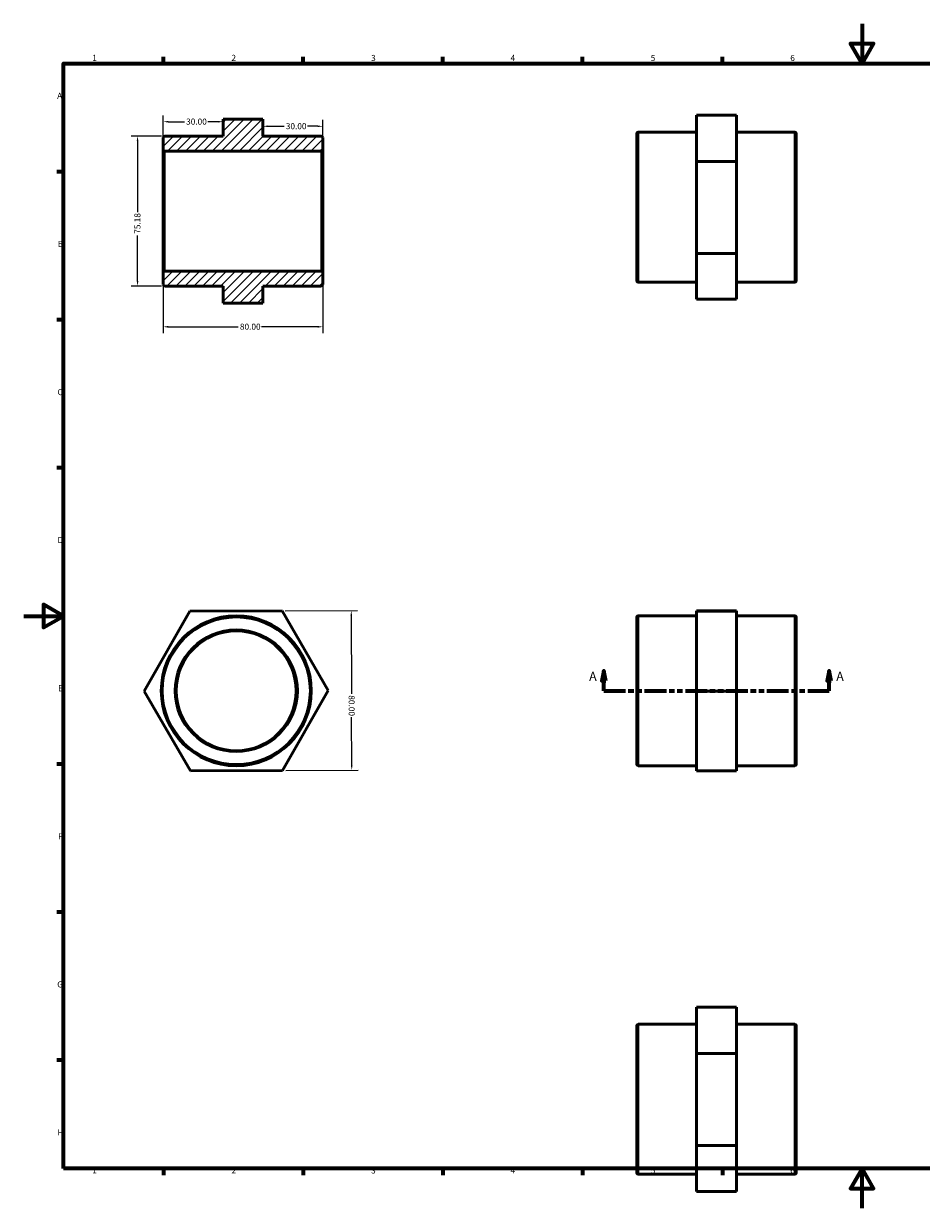
# Model space of a CAD drawing. Units: millimetres. Extents: x 0 to 900, y 0 to 594.
# Drawn here: x 0 to 450, y 0 to 594 of the extents above; entities that cross this region are included whole.
import ezdxf

# ---------------------------------------------------------------- set-up
doc = ezdxf.new("R2010")
doc.units = ezdxf.units.MM
doc.linetypes.add('DOUBLE_DASH_CHAIN', pattern=[1.2403, 0.6614, -0.0827, 0.1654, -0.0827, 0.1654, -0.0827])
for name, color, linetype, lineweight in [('Border (ANSI)', 7, 'Continuous', 70), ('Dimension (ANSI)', 7, 'Continuous', 25), ('Hatch (ANSI)', 7, 'Continuous', 18), ('Section Line (ANSI)', 7, 'DOUBLE_DASH_CHAIN', 70), ('Visible (ANSI)', 7, 'Continuous', 50), ('Visible Narrow (ANSI)', 7, 'Continuous', 35)]:
    doc.layers.add(name, color=color, linetype=linetype, lineweight=lineweight)
doc.styles.add('Label Text (ANSI)', font='tahoma.ttf')
doc.styles.add('Note Text (ANSI)', font='tahoma.ttf')
doc.dimstyles.new('Default - mm (ANSI)', dxfattribs={"dimtxt": 3.048, "dimasz": 2.5, "dimexe": 3.175, "dimexo": 1.6002, "dimgap": 0.8, "dimtad": 0, "dimtoh": 1, "dimrnd": 1e-08, "dimzin": 4, "dimdsep": 46, "dimtxsty": 'Note Text (ANSI)', "dimcen": 0.09, "dimdle": 10, "dimclrd": 256, "dimclre": 256, "dimclrt": 256, "dimadec": 1, "dimazin": 1, "dimtfac": 1, "dimtofl": 0, "dimtmove": 0, "dimatfit": 3, "dimfxl": 1, "dimtolj": 1, "dimtzin": 4, "dimlwd": -1, "dimlwe": -1, "dimarcsym": 0})

# ---------------------------------------------------------------- blocks, each defined once
blk = doc.blocks.new('Borders Default Border')
at = {"layer": 'Border (ANSI)'}
for p, q in [((70.08, 574), (70.08, 577.45)), ((140.17, 574), (140.17, 577.45)), ((210.25, 574), (210.25, 577.45)), ((280.33, 574), (280.33, 577.45)), ((350.42, 574), (350.42, 577.45)), ((490.58, 574), (490.58, 577.45)), ((560.67, 574), (560.67, 577.45)), ((630.75, 574), (630.75, 577.45)), ((700.83, 574), (700.83, 577.45)), ((770.92, 574), (770.92, 577.45)), ((20, 519.75), (16.55, 519.75)), ((821, 519.75), (824.45, 519.75)), ((20, 445.5), (16.55, 445.5)), ((821, 445.5), (824.45, 445.5)), ((20, 371.25), (16.55, 371.25)), ((821, 371.25), (824.45, 371.25)), ((20, 222.75), (16.55, 222.75)), ((821, 222.75), (824.45, 222.75)), ((20, 148.5), (16.55, 148.5)), ((821, 148.5), (824.45, 148.5)), ((20, 74.25), (16.55, 74.25)), ((821, 74.25), (824.45, 74.25)), ((70.08, 20), (70.08, 16.55)), ((140.17, 20), (140.17, 16.55)), ((210.25, 20), (210.25, 16.55)), ((280.33, 20), (280.33, 16.55)), ((350.42, 20), (350.42, 16.55)), ((490.58, 20), (490.58, 16.55)), ((560.67, 20), (560.67, 16.55)), ((630.75, 20), (630.75, 16.55)), ((700.83, 20), (700.83, 16.55)), ((770.92, 20), (770.92, 16.55))]:
    blk.add_line(p, q, dxfattribs=at)
at = {"layer": 'Border (ANSI)', "flags": 128}
for points in [[(420.5, 594), (420.5, 574), (414.73, 584), (426.27, 584), (420.5, 574)], [(20, 20), (20, 574), (821, 574), (821, 20), (20, 20)], [(0, 297), (20, 297), (10, 302.77), (10, 291.23), (20, 297)], [(841, 297), (821, 297), (831, 302.77), (831, 291.23), (821, 297)], [(420.5, 0), (420.5, 20), (414.73, 10), (426.27, 10), (420.5, 20)]]:
    blk.add_lwpolyline(points, dxfattribs=at)
at = {"layer": 'Border (ANSI)', "attachment_point": 7, "style": 'Note Text (ANSI)'}
for s, insert, char_height in [('1', (34.35, 574.4), 3.05), ('2', (104.2, 574.4), 3.05), ('3', (174.26, 574.34), 3.05), ('4', (244.23, 574.4), 3.05), ('5', (314.48, 574.34), 3.05), ('6', (384.49, 574.34), 3.05), ('7', (454.6, 574.4), 3.05), ('8', (524.63, 574.33), 3.05), ('9', (594.7, 574.34), 3.05), ('10', (663.96, 574.34), 3.048), ('11', (734.04, 574.4), 3.048), ('12', (804.13, 574.4), 3.048), ('A', (16.78, 555.35), 3.05), ('A', (821.63, 555.35), 3.05), ('B', (17.15, 481.1), 3.05), ('B', (821.99, 481.1), 3.05), ('C', (16.95, 406.8), 3.05), ('C', (821.8, 406.8), 3.05), ('D', (16.96, 332.6), 3.05), ('D', (821.81, 332.6), 3.05), ('E', (17.21, 258.35), 3.05), ('E', (822.05, 258.35), 3.05), ('F', (17.29, 184.1), 3.05), ('F', (822.14, 184.1), 3.05), ('G', (16.81, 109.79), 3.05), ('G', (821.66, 109.79), 3.05), ('H', (16.97, 35.6), 3.05), ('H', (821.81, 35.6), 3.05), ('1', (34.35, 16.55), 3.05), ('2', (104.2, 16.55), 3.05), ('3', (174.26, 16.49), 3.05), ('4', (244.23, 16.55), 3.05), ('5', (314.48, 16.49), 3.05), ('6', (384.49, 16.49), 3.05), ('7', (454.6, 16.55), 3.05), ('8', (524.63, 16.48), 3.05), ('9', (594.7, 16.49), 3.05), ('10', (663.96, 16.49), 3.048), ('11', (734.04, 16.55), 3.048), ('12', (804.13, 16.55), 3.048)]:
    blk.add_mtext(s, dxfattribs=dict(at, insert=insert, char_height=char_height))
blk = doc.blocks.new('2dTransSection0')
at = {"layer": 'Section Line (ANSI)', "linetype": 'Continuous'}
for p, q in [((290.98, 269.51), (289.98, 264.51)), ((290.98, 264.51), (290.98, 269.51)), ((291.98, 264.51), (290.98, 269.51)), ((404.08, 269.51), (403.08, 264.51)), ((404.08, 264.51), (404.08, 269.51)), ((405.08, 264.51), (404.08, 269.51)), ((289.98, 264.51), (291.98, 264.51)), ((290.98, 259.51), (290.98, 264.51)), ((403.08, 264.51), (405.08, 264.51)), ((404.08, 259.51), (404.08, 264.51)), ((290.98, 259.51), (301.83, 259.51)), ((393.23, 259.51), (404.08, 259.51))]:
    blk.add_line(p, q, dxfattribs=at)
at = {"layer": 'Section Line (ANSI)', "linetype": 'DOUBLE_DASH_CHAIN', "ltscale": 16.488108}
blk.add_line((290.98, 259.51), (404.08, 259.51), dxfattribs=at)
at = {"layer": 'Section Line (ANSI)', "linetype": 'Continuous', "flags": 128}
for points in [[(291.98, 264.51), (290.98, 269.51), (289.98, 264.51), (291.98, 264.51)], [(405.08, 264.51), (404.08, 269.51), (403.08, 264.51), (405.08, 264.51)]]:
    blk.add_lwpolyline(points, dxfattribs=at)
at = {"layer": 'Section Line (ANSI)'}
for points in [[(291.98, 264.51), (290.98, 269.51), (289.98, 264.51), (291.98, 264.51)], [(405.08, 264.51), (404.08, 269.51), (403.08, 264.51), (405.08, 264.51)]]:
    blk.add_solid(points, dxfattribs=at)
at = {"layer": 'Section Line (ANSI)', "char_height": 4.57, "attachment_point": 7, "style": 'Label Text (ANSI)'}
for insert in [(283.62, 263.01), (407.55, 263.01)]:
    blk.add_mtext('A', dxfattribs=dict(at, insert=insert))
blk = doc.blocks.new('*D7')
at = {"layer": 'Defpoints', "color": 0, "transparency": 16777216}
for p in [(100, 544.84), (100, 541.89), (70, 530.87)]:
    blk.add_point(p, dxfattribs=at)
at = {"layer": 'Dimension (ANSI)', "transparency": 16777216}
for p, q in [((70, 532.47), (70, 548.02)), ((72.5, 544.84), (80.67, 544.84)), ((97.5, 544.84), (92.33, 544.84))]:
    blk.add_line(p, q, dxfattribs=at)
for points in [[(72.5, 545.26), (72.5, 544.43), (70, 544.84)], [(97.5, 545.26), (97.5, 544.43), (100, 544.84)]]:
    blk.add_solid(points, dxfattribs=at)
at = {"layer": 'Dimension (ANSI)', "transparency": 16777216, "insert": (81.47, 546.43), "char_height": 3.048, "attachment_point": 1, "style": 'Note Text (ANSI)'}
blk.add_mtext('\\A1;30.00', dxfattribs=at)
blk = doc.blocks.new('*D8')
at = {"layer": 'Defpoints', "color": 0, "transparency": 16777216}
for p in [(120, 541.89), (150, 542.55), (150, 530.87)]:
    blk.add_point(p, dxfattribs=at)
at = {"layer": 'Dimension (ANSI)', "transparency": 16777216}
for p, q in [((122.5, 542.55), (130.67, 542.55)), ((147.5, 542.55), (142.33, 542.55)), ((150, 532.47), (150, 545.73))]:
    blk.add_line(p, q, dxfattribs=at)
for points in [[(122.5, 542.97), (122.5, 542.14), (120, 542.55)], [(147.5, 542.97), (147.5, 542.14), (150, 542.55)]]:
    blk.add_solid(points, dxfattribs=at)
at = {"layer": 'Dimension (ANSI)', "transparency": 16777216, "insert": (131.47, 544.14), "char_height": 3.048, "attachment_point": 1, "style": 'Note Text (ANSI)'}
blk.add_mtext('\\A1;30.00', dxfattribs=at)
blk = doc.blocks.new('*D9')
at = {"layer": 'Defpoints', "color": 0, "transparency": 16777216}
for p in [(70, 469.21), (150, 469.21), (150, 442.01)]:
    blk.add_point(p, dxfattribs=at)
at = {"layer": 'Dimension (ANSI)', "transparency": 16777216}
for p, q in [((70, 467.61), (70, 438.83)), ((150, 467.61), (150, 438.83)), ((72.5, 442.01), (107.65, 442.01)), ((147.5, 442.01), (119.35, 442.01))]:
    blk.add_line(p, q, dxfattribs=at)
for points in [[(72.5, 442.42), (72.5, 441.59), (70, 442.01)], [(147.5, 442.42), (147.5, 441.59), (150, 442.01)]]:
    blk.add_solid(points, dxfattribs=at)
at = {"layer": 'Dimension (ANSI)', "transparency": 16777216, "insert": (108.45, 443.6), "char_height": 3.048, "attachment_point": 1, "style": 'Note Text (ANSI)'}
blk.add_mtext('\\A1;80.00', dxfattribs=at)
blk = doc.blocks.new('*D10')
at = {"layer": 'Defpoints', "color": 0, "transparency": 16777216}
for p in [(70.75, 537.63), (57.11, 462.45), (70.75, 462.45)]:
    blk.add_point(p, dxfattribs=at)
at = {"layer": 'Dimension (ANSI)', "transparency": 16777216}
for p, q in [((69.15, 537.63), (53.94, 537.63)), ((57.11, 535.13), (57.11, 499.52)), ((57.11, 464.95), (57.11, 487.86)), ((69.15, 462.45), (53.94, 462.45))]:
    blk.add_line(p, q, dxfattribs=at)
for points in [[(56.7, 535.13), (57.53, 535.13), (57.11, 537.63)], [(56.7, 464.95), (57.53, 464.95), (57.11, 462.45)]]:
    blk.add_solid(points, dxfattribs=at)
at = {"layer": 'Dimension (ANSI)', "transparency": 16777216, "insert": (55.52, 488.66), "char_height": 3.048, "attachment_point": 1, "rotation": 90, "style": 'Note Text (ANSI)'}
blk.add_mtext('\\A1;75.18', dxfattribs=at)
blk = doc.blocks.new('*D11')
at = {"layer": 'Defpoints', "color": 0, "transparency": 16777216}
for p in [(129.58, 299.58), (129.82, 219.58), (164.54, 219.68)]:
    blk.add_point(p, dxfattribs=at)
at = {"layer": 'Dimension (ANSI)', "transparency": 16777216}
for p, q in [((131.18, 299.58), (167.47, 299.69)), ((164.3, 297.18), (164.42, 258.03)), ((164.53, 222.18), (164.46, 246.33)), ((131.42, 219.58), (167.71, 219.69))]:
    blk.add_line(p, q, dxfattribs=at)
for points in [[(164.72, 297.18), (163.89, 297.18), (164.3, 299.68)], [(164.95, 222.18), (164.11, 222.18), (164.54, 219.68)]]:
    blk.add_solid(points, dxfattribs=at)
at = {"layer": 'Dimension (ANSI)', "transparency": 16777216, "insert": (166.02, 257.24), "char_height": 3.048, "attachment_point": 1, "rotation": 270.17168, "style": 'Note Text (ANSI)'}
blk.add_mtext('\\A1;80.00', dxfattribs=at)

msp = doc.modelspace()

# ---------------------------------------------------------------- hatches: boundary and pattern name
at = {"layer": 'Hatch (ANSI)'}
h = msp.add_hatch(dxfattribs=at)
h.set_pattern_fill('ANSI31', color=256, scale=25.4, style=0)
h.set_pattern_definition([(45, (0, 0), (-2.245064, 2.245064), [])])
edge = h.paths.add_edge_path()
edge.add_line((100, 453.931), (120, 453.931))
edge.add_line((120, 453.931), (120, 462.448))
edge.add_line((120, 462.448), (149.248, 462.448))
edge.add_ellipse((149.248, 463.2), major_axis=(0, -0.752), ratio=1, start_angle=0, end_angle=90)
edge.add_line((150, 463.2), (150, 469.214))
edge.add_ellipse((149.248, 469.214), major_axis=(0.752, 0), ratio=1, start_angle=0, end_angle=90)
edge.add_line((149.248, 469.966), (70.752, 469.966))
edge.add_ellipse((70.752, 469.214), major_axis=(0, 0.752), ratio=1, start_angle=0, end_angle=90)
edge.add_line((70, 469.214), (70, 463.2))
edge.add_ellipse((70.752, 463.2), major_axis=(-0.752, 0), ratio=1, start_angle=0, end_angle=90)
edge.add_line((70.752, 462.448), (100, 462.448))
edge.add_line((100, 462.448), (100, 453.931))
edge = h.paths.add_edge_path()
edge.add_line((120, 546.148), (100, 546.148))
edge.add_line((100, 546.148), (100, 537.632))
edge.add_line((100, 537.632), (70.752, 537.632))
edge.add_ellipse((70.752, 536.88), major_axis=(0, 0.752), ratio=1, start_angle=0, end_angle=90)
edge.add_line((70, 536.88), (70, 530.865))
edge.add_ellipse((70.752, 530.865), major_axis=(-0.752, 0), ratio=1, start_angle=0, end_angle=90)
edge.add_line((70.752, 530.113), (149.248, 530.113))
edge.add_ellipse((149.248, 530.865), major_axis=(0, -0.752), ratio=1, start_angle=0, end_angle=90)
edge.add_line((150, 530.865), (150, 536.88))
edge.add_ellipse((149.248, 536.88), major_axis=(0.752, 0), ratio=1, start_angle=0, end_angle=90)
edge.add_line((149.248, 537.632), (120, 537.632))
edge.add_line((120, 537.632), (120, 546.148))

# ---------------------------------------------------------------- linework, layer by layer
at = {"layer": 'Visible (ANSI)'}
for p, q in [((357.531, 548.182), (337.531, 548.182)), ((337.531, 548.182), (337.531, 524.968)), ((357.531, 524.968), (357.531, 548.182)), ((120, 546.148), (100, 546.148)), ((100, 546.148), (100, 537.632)), ((120, 537.632), (120, 546.148)), ((70, 536.88), (70, 530.865)), ((100, 537.632), (70.752, 537.632)), ((149.248, 537.632), (120, 537.632)), ((150, 530.865), (150, 536.88)), ((307.531, 465.154), (307.531, 538.834)), ((337.531, 539.586), (308.283, 539.586)), ((386.779, 539.586), (357.531, 539.586)), ((387.531, 538.834), (387.531, 465.154)), ((70, 530.865), (70, 469.214)), ((70.752, 530.113), (149.248, 530.113)), ((150, 469.214), (150, 530.865)), ((337.531, 524.968), (337.531, 478.781)), ((357.531, 524.968), (337.531, 524.968)), ((357.531, 478.781), (357.531, 524.968)), ((357.531, 478.781), (337.531, 478.781)), ((337.531, 478.781), (337.531, 455.806)), ((357.531, 455.806), (357.531, 478.781)), ((149.248, 469.966), (70.752, 469.966)), ((70, 469.214), (70, 463.2)), ((150, 463.2), (150, 469.214)), ((337.531, 464.402), (308.283, 464.402)), ((386.779, 464.402), (357.531, 464.402)), ((70.752, 462.448), (100, 462.448)), ((100, 462.448), (100, 453.931)), ((120, 453.931), (120, 462.448)), ((120, 462.448), (149.248, 462.448)), ((100, 453.931), (120, 453.931)), ((100, 453.931), (100, 453.852)), ((120, 453.852), (100, 453.852)), ((120, 453.852), (120, 453.931)), ((357.531, 455.806), (337.531, 455.806)), ((60.423, 259.371), (83.397, 299.44)), ((83.397, 299.44), (129.585, 299.578)), ((129.585, 299.578), (152.798, 259.648)), ((337.531, 297.101), (308.283, 297.101)), ((357.531, 299.578), (337.531, 299.578)), ((337.531, 299.578), (337.531, 299.44)), ((337.531, 299.44), (337.531, 259.371)), ((357.531, 299.44), (337.531, 299.44)), ((357.531, 299.44), (357.531, 299.578)), ((357.531, 259.371), (357.531, 299.44)), ((386.779, 297.101), (357.531, 297.101)), ((307.531, 222.669), (307.531, 296.349)), ((387.531, 296.349), (387.531, 222.669)), ((83.636, 219.44), (60.423, 259.371)), ((152.798, 259.648), (129.824, 219.579)), ((357.531, 259.371), (337.531, 259.371)), ((337.531, 259.371), (337.531, 219.44)), ((357.531, 219.44), (357.531, 259.371)), ((337.531, 221.917), (308.283, 221.917)), ((386.779, 221.917), (357.531, 221.917)), ((129.824, 219.579), (83.636, 219.44)), ((357.531, 219.44), (337.531, 219.44)), ((357.531, 100.869), (337.531, 100.869)), ((337.531, 100.869), (337.531, 77.655)), ((357.531, 77.655), (357.531, 100.869)), ((307.531, 17.841), (307.531, 91.521)), ((337.531, 92.273), (308.283, 92.273)), ((386.779, 92.273), (357.531, 92.273)), ((387.531, 91.521), (387.531, 17.841)), ((357.531, 77.655), (337.531, 77.655)), ((337.531, 77.655), (337.531, 31.467)), ((357.531, 31.467), (357.531, 77.655)), ((337.531, 31.467), (337.531, 8.493)), ((357.531, 31.467), (337.531, 31.467)), ((357.531, 8.493), (357.531, 31.467)), ((337.531, 17.089), (308.283, 17.089)), ((386.779, 17.089), (357.531, 17.089)), ((357.531, 8.493), (337.531, 8.493))]:
    msp.add_line(p, q, dxfattribs=at)
for radius in [37.592, 30.074]:
    msp.add_circle((106.611, 259.509), radius, dxfattribs=at)
for centre, start, end in [((70.752, 536.88), 90, 180), ((149.248, 536.88), 0, 90), ((308.283, 538.834), 90, 180), ((386.779, 538.834), 0, 90), ((70.752, 530.865), 180, 270), ((149.248, 530.865), 270, 0), ((70.752, 469.214), 90, 180), ((149.248, 469.214), 0, 90), ((308.283, 465.154), 180, 270), ((386.779, 465.154), 270, 0), ((70.752, 463.2), 180, 270), ((149.248, 463.2), 270, 0), ((308.283, 296.349), 90, 180), ((386.779, 296.349), 0, 90), ((308.283, 222.669), 180, 270), ((386.779, 222.669), 270, 0), ((308.283, 91.521), 90, 180), ((386.779, 91.521), 0, 90), ((308.283, 17.841), 180, 270), ((386.779, 17.841), 270, 0)]:
    msp.add_arc(centre, 0.752, start, end, dxfattribs=at)
at = {"layer": 'Visible Narrow (ANSI)'}
for p, q in [((308.283, 539.123), (308.283, 464.865)), ((386.779, 464.865), (386.779, 539.123)), ((70.752, 470.336), (70.752, 529.743)), ((149.248, 529.743), (149.248, 470.336)), ((308.283, 296.639), (308.283, 222.38)), ((386.779, 222.38), (386.779, 296.639)), ((308.283, 91.81), (308.283, 17.552)), ((386.779, 17.552), (386.779, 91.81))]:
    msp.add_line(p, q, dxfattribs=at)
for radius in [36.84, 30.825]:
    msp.add_circle((106.611, 259.509), radius, dxfattribs=at)

# ---------------------------------------------------------------- block references
msp.add_blockref('Borders Default Border', (0, 0))
at = {"layer": 'Section Line (ANSI)'}
msp.add_blockref('2dTransSection0', (0, 0), dxfattribs=at)

# ---------------------------------------------------------------- dimensions: what is measured, and where the dimension line sits
at = {"layer": 'Dimension (ANSI)'}
for base, p1, p2, override, picture, middle in [((100, 544.843), (70, 530.865), (100, 541.89), {"dimtoh": 0, "dimdec": 2, "dimse2": 1, "dimtp": 0, "dimtm": 0, "dimtdec": 2, "dimatfit": 1}, '*D7', (86.5, 544.843)), ((150, 442.007), (70, 469.214), (150, 469.214), {"dimtoh": 0, "dimdec": 2, "dimtp": 0, "dimtm": 0, "dimtdec": 2, "dimatfit": 1}, '*D9', (113.5, 442.007))]:
    dim = msp.add_linear_dim(base=base, p1=p1, p2=p2, dimstyle='Default - mm (ANSI)', override=override, dxfattribs=at)
    dim.commit()
    dim.dimension.update_dxf_attribs({"geometry": picture, "text_midpoint": middle, "dimtype": 160})
for base, p1, p2, angle, override, picture, middle in [((150, 542.553), (120, 541.89), (150, 530.865), 180, {"dimtoh": 0, "dimdec": 2, "dimse1": 1, "dimtp": 0, "dimtm": 0, "dimtdec": 2, "dimatfit": 1}, '*D8', (136.5, 542.553)), ((57.114, 462.448), (70.752, 537.632), (70.752, 462.448), 90, {"dimtoh": 0, "dimdec": 2, "dimtp": 0, "dimtm": 0, "dimtdec": 2, "dimatfit": 1}, '*D10', (57.114, 493.69)), ((164.536, 219.683), (129.585, 299.578), (129.824, 219.579), 270.171684, {"dimtoh": 0, "dimdec": 2, "dimtp": 0, "dimtm": 0, "dimtdec": 2, "dimatfit": 1}, '*D11', (164.439, 252.183))]:
    dim = msp.add_linear_dim(base=base, p1=p1, p2=p2, angle=angle, dimstyle='Default - mm (ANSI)', override=override, dxfattribs=at)
    dim.commit()
    dim.dimension.update_dxf_attribs({"geometry": picture, "text_midpoint": middle, "dimtype": 160})

doc.saveas('drawing.dxf')
